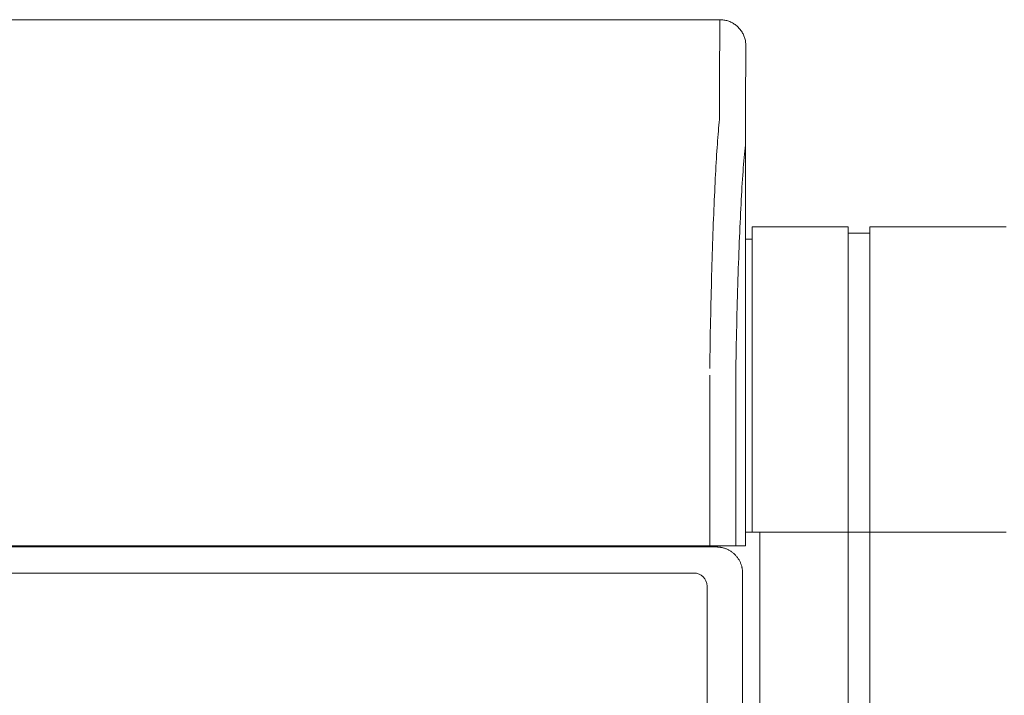
# Model space of a CAD drawing. Units: inches. Extents: x -271 to 431, y -137 to 137.
# Drawn here: x 47 to 57, y -93 to -87 of the extents above; entities that cross this region are included whole.
import ezdxf

# ---------------------------------------------------------------- set-up
doc = ezdxf.new("R2010")
doc.units = ezdxf.units.IN
doc.header["$MEASUREMENT"] = 0
doc.layers.add('Unnamed [1]', color=7, linetype='Continuous', lineweight=0)

msp = doc.modelspace()

# ---------------------------------------------------------------- linework, layer by layer
at = {"layer": 'Unnamed [1]', "color": 18, "linetype": 'Continuous', "lineweight": 0, "true_color": 0x000000}
for p, q in [((21.861824, -86.82219), (54.1618239, -86.8221467)), ((54.1618239, -86.8221467), (54.1590771, -87.4221467)), ((54.4090793, -87.6717754), (54.4118239, -87.0722561)), ((54.4118246, -87.0721099), (54.4118239, -87.0722561)), ((54.4118239, -87.0722561), (54.4118243, -87.072183)), ((54.4091164, -91.8721464), (54.4090793, -87.6717754)), ((55.3925004, -88.8098884), (54.4725004, -88.8098884)), ((54.4725004, -88.8098884), (54.4725004, -91.7404624)), ((55.3925004, -136.8654624), (55.3925004, -88.8098884)), ((55.6025004, -88.8698884), (55.3925004, -88.8698884)), ((55.6025004, -88.8098884), (55.6025004, -136.8654624)), ((56.9075004, -88.8098884), (55.6025004, -88.8098884)), ((54.4725004, -88.9298884), (54.4090904, -88.9298884)), ((54.0678797, -90.2356421), (54.0678819, -91.8721469)), ((54.3152423, -90.2365952), (54.3152444, -91.8721465)), ((54.3152423, -90.2365952), (54.3152444, -91.8721465)), ((54.4786889, -91.7404286), (54.408958, -91.7404286)), ((54.5536889, -91.7404286), (54.408958, -91.7404286)), ((54.408958, -91.7404624), (54.4725004, -91.7404624)), ((54.4725004, -91.7404624), (55.3925004, -91.7404624)), ((54.5475004, -91.7404624), (54.5475004, -136.8654624)), ((55.3925004, -91.7404624), (54.5475004, -91.7404624)), ((55.6025004, -91.7404624), (55.3925004, -91.7404624)), ((55.3925004, -91.7404624), (55.6025004, -91.7404624)), ((55.6025004, -91.7404624), (56.9075004, -91.7404624)), ((55.6025004, -91.7404624), (56.9025004, -91.7404624)), ((38.0059124, -91.8832931), (54.0365872, -91.8832931)), ((54.0678819, -91.8721469), (38.1018653, -91.8721683)), ((52.4615658, -91.872149), (52.4615658, -91.8832443)), ((53.1937124, -91.8832403), (53.1937124, -91.8720951)), ((53.6137509, -91.8721465), (53.6137509, -91.883293)), ((53.6137509, -91.8721465), (53.6137509, -91.883293)), ((53.8239813, -91.8832921), (53.8239813, -91.8721461)), ((53.8239813, -91.8832921), (53.8239813, -91.8721461)), ((53.8501335, -91.8721458), (53.8501335, -91.8832927)), ((54.0365872, -91.8832931), (54.1303982, -91.8832931)), ((54.3152444, -91.8721465), (54.0678817, -91.8721469)), ((54.4091164, -91.8721464), (54.3152565, -91.8721465)), ((54.4086848, -91.8721464), (54.3152565, -91.8721465)), ((54.4089582, -91.8721464), (54.4086848, -91.8721464)), ((54.4089582, -91.8721464), (54.4086848, -91.8721464)), ((53.9142051, -92.1332931), (38.0085304, -92.1332931)), ((54.3807412, -92.1332931), (54.3807412, -136.2354373)), ((54.3807412, -92.1332931), (54.3807412, -136.2354373)), ((54.0392051, -136.015872), (54.0392051, -92.2582931))]:
    msp.add_line(p, q, dxfattribs=at)
for points in [[(54.1618239, -86.8221467), (54.1717475, -86.8223435), (54.1816198, -86.822931), (54.1914304, -86.8239049), (54.2011688, -86.8252607), (54.2108245, -86.8269942), (54.220387, -86.8291011), (54.2298458, -86.8315768), (54.2391905, -86.8344172), (54.2484105, -86.8376179), (54.2574953, -86.8411745), (54.2664345, -86.8450826), (54.2752175, -86.849338), (54.2838339, -86.8539363), (54.2922731, -86.858873), (54.3005247, -86.864144), (54.3085781, -86.8697447), (54.3164229, -86.875671), (54.3240486, -86.8819184), (54.3314447, -86.8884825), (54.3386006, -86.8953591), (54.3454782, -86.902514), (54.3520434, -86.909909), (54.3582917, -86.9175335), (54.3642188, -86.9253772), (54.3698204, -86.9334295), (54.3750921, -86.9416798), (54.3800296, -86.9501178), (54.3846285, -86.9587329), (54.3888845, -86.9675146), (54.3927933, -86.9764525), (54.3963504, -86.985536), (54.3995515, -86.9947546), (54.4023924, -87.0040979), (54.4048685, -87.0135554), (54.4069757, -87.0231165), (54.4087095, -87.0327708), (54.4100655, -87.0425078), (54.4110395, -87.0523169), (54.4116271, -87.0621878), (54.4118239, -87.0721099)], [(54.1618239, -86.8221467), (54.1717475, -86.8223435), (54.1816198, -86.822931), (54.1914304, -86.8239049), (54.2011688, -86.8252607), (54.2108245, -86.8269942), (54.220387, -86.8291011), (54.2298459, -86.8315768), (54.2391905, -86.8344172), (54.2484105, -86.8376179), (54.2574954, -86.8411745), (54.2664346, -86.8450826), (54.2752176, -86.849338), (54.283834, -86.8539363), (54.2922732, -86.858873), (54.3005248, -86.864144), (54.3085782, -86.8697447), (54.3164231, -86.875671), (54.3240488, -86.8819184), (54.3314449, -86.8884825), (54.3386008, -86.8953591), (54.3454785, -86.902514), (54.3520436, -86.909909), (54.3582919, -86.9175335), (54.3642191, -86.9253772), (54.3698207, -86.9334295), (54.3750924, -86.9416798), (54.38003, -86.9501178), (54.3846289, -86.9587329), (54.3888849, -86.9675146), (54.3927937, -86.9764525), (54.3963508, -86.985536), (54.399552, -86.9947546), (54.4023929, -87.0040979), (54.404869, -87.0135554), (54.4069762, -87.0231165), (54.40871, -87.0327708), (54.4100661, -87.0425078), (54.4110401, -87.0523169), (54.4116278, -87.0621878), (54.4118246, -87.0721099)], [(54.1590771, -87.4221467), (54.1590734, -87.4226517), (54.1590714, -87.4241587), (54.1590706, -87.4266652), (54.1590703, -87.4301687), (54.15907, -87.4346667), (54.159069, -87.4401566), (54.1590668, -87.446636), (54.1590627, -87.4541023), (54.1590561, -87.462553), (54.1590465, -87.4719856), (54.1590333, -87.4823976), (54.1590158, -87.4937863), (54.1589934, -87.5061494), (54.1589655, -87.5194843), (54.1589317, -87.5337884), (54.1588911, -87.5490593), (54.1588433, -87.5652944), (54.1587876, -87.5824913), (54.1587235, -87.6006473), (54.1586503, -87.6197599), (54.1585728, -87.6398264), (54.1585171, -87.6608425), (54.1585147, -87.6828037), (54.1585972, -87.7057056), (54.1587959, -87.7295435), (54.1590085, -87.7543104), (54.1585965, -87.7799886), (54.1568282, -87.8065583), (54.153898, -87.8340126), (54.1509269, -87.8623578), (54.1483488, -87.8915841), (54.1458222, -87.9216729), (54.1433456, -87.9526173), (54.1409175, -87.9844108), (54.1385366, -88.0170467), (54.1362014, -88.0505182), (54.1339104, -88.0848187), (54.1316623, -88.1199415), (54.1294555, -88.1558799), (54.1272887, -88.1926272), (54.1251528, -88.2301474), (54.1230401, -88.2684024), (54.1209512, -88.3073822), (54.1188865, -88.3470769), (54.1168468, -88.3874767), (54.1148326, -88.4285716), (54.1128444, -88.4703519), (54.1108828, -88.5128075), (54.1089484, -88.5559286), (54.1070417, -88.5997054), (54.1051634, -88.6441279), (54.103314, -88.6891862), (54.101494, -88.7348705), (54.0997041, -88.7811709), (54.0979448, -88.8280774), (54.0962166, -88.8755803), (54.0945202, -88.9236695), (54.0928562, -88.9723353), (54.091225, -89.0215677), (54.0896273, -89.0713569), (54.0880636, -89.1216929), (54.0865345, -89.1725658), (54.0850406, -89.2239659), (54.0835825, -89.2758831), (54.0821606, -89.3283077), (54.0807757, -89.3812297), (54.0794282, -89.4346392), (54.0781187, -89.4885263), (54.0768478, -89.5428812), (54.0756161, -89.597694), (54.0744241, -89.6529547), (54.0732725, -89.7086535), (54.0721617, -89.7647806), (54.0710924, -89.8213259), (54.0700651, -89.8782797), (54.0690804, -89.9356321), (54.0681388, -89.993373), (54.067241, -90.0514928), (54.0663875, -90.1099814), (54.0655788, -90.168829)], [(54.3152543, -90.236594), (54.3161587, -90.1754338), (54.3171182, -90.114689), (54.3181321, -90.054373), (54.3191996, -89.9944988), (54.3203199, -89.9350798), (54.3214924, -89.8761292), (54.3227164, -89.8176601), (54.323991, -89.7596859), (54.3253155, -89.7022196), (54.3266892, -89.6452747), (54.3281114, -89.5888642), (54.3295814, -89.5330013), (54.3310983, -89.4776994), (54.3326615, -89.4229717), (54.3342702, -89.3688313), (54.3359237, -89.3152914), (54.3376212, -89.2623654), (54.3393621, -89.2100664), (54.3411455, -89.1584076), (54.3429708, -89.1074023), (54.3448372, -89.0570637), (54.3467439, -89.007405), (54.3486903, -88.9584395), (54.3506756, -88.9101803), (54.3526991, -88.8626407), (54.3547599, -88.8158338), (54.3568575, -88.769773), (54.358991, -88.7244715), (54.3611597, -88.6799424), (54.363363, -88.636199), (54.3655999, -88.5932545), (54.3678699, -88.5511221), (54.3701721, -88.5098151), (54.3725059, -88.4693467), (54.3748705, -88.42973), (54.3772651, -88.3909784), (54.3796904, -88.3531062), (54.3821522, -88.3161325), (54.3846577, -88.2800776), (54.3872141, -88.2449618), (54.3898285, -88.2108053), (54.3925081, -88.1776285), (54.3952602, -88.1454516), (54.3980918, -88.1142949), (54.4010103, -88.0841786), (54.4043608, -88.055116), (54.4074652, -88.0269952), (54.4089759, -87.9996735), (54.4091132, -87.9732213), (54.4088828, -87.9478142), (54.4087805, -87.9235381), (54.4087866, -87.9003876), (54.4088586, -87.8783532), (54.408954, -87.8574256), (54.4090378, -87.8375978), (54.4091042, -87.8188714), (54.4091548, -87.8012501), (54.4091912, -87.7847377), (54.4092148, -87.7693382), (54.4092274, -87.7550553), (54.4092303, -87.7418928), (54.4092253, -87.7298546), (54.4092138, -87.7189445), (54.4091974, -87.7091662), (54.4091777, -87.7005237), (54.4091562, -87.6930206), (54.4091345, -87.686661), (54.4091141, -87.6814485), (54.4090967, -87.6773869), (54.4090837, -87.6744802), (54.4090768, -87.6727321), (54.4090775, -87.6721464)], [(54.1303982, -91.8832931), (54.1344133, -91.8833269), (54.1386374, -91.8834343), (54.1430598, -91.883624), (54.1476695, -91.8839045), (54.1524556, -91.8842847), (54.1574073, -91.8847732), (54.1625137, -91.8853787), (54.167764, -91.8861098), (54.1731472, -91.8869754), (54.1786525, -91.887984), (54.1842691, -91.8891444), (54.1899861, -91.8904652), (54.1957925, -91.8919552), (54.2016776, -91.893623), (54.2076305, -91.8954774), (54.2136402, -91.897527), (54.2196957, -91.8997786), (54.2257844, -91.902232), (54.2318936, -91.9048848), (54.2380104, -91.9077349), (54.2441222, -91.9107801), (54.2502162, -91.9140181), (54.2562794, -91.9174467), (54.2622993, -91.9210637), (54.2682629, -91.9248669), (54.2741576, -91.9288541), (54.2799705, -91.933023), (54.2856888, -91.9373715), (54.2912998, -91.9418973), (54.2967907, -91.9465981), (54.3021487, -91.9514719), (54.3073611, -91.9565164)]]:
    msp.add_lwpolyline(points, dxfattribs=at)
at = {"layer": 'Unnamed [1]', "color": 18, "linetype": 'Continuous', "lineweight": 0, "true_color": 0x000000, "extrusion": (0, 0, -1)}
msp.add_lwpolyline([(-54.3073611, -91.9565164), (-54.31241, -91.9617206), (-54.3172885, -91.9670704), (-54.3219944, -91.9725532), (-54.3265254, -91.9781561), (-54.3308793, -91.9838663), (-54.3350539, -91.9896712), (-54.3390468, -91.9955579), (-54.342856, -92.0015137), (-54.3464791, -92.0075259), (-54.3499139, -92.0135815), (-54.3531582, -92.019668), (-54.3562097, -92.0257725), (-54.3590662, -92.0318823), (-54.3617254, -92.0379846), (-54.3641851, -92.0440667), (-54.3664431, -92.0501157), (-54.3684989, -92.0561192), (-54.3703594, -92.0620661), (-54.3720332, -92.0679455), (-54.373529, -92.0737466), (-54.3748554, -92.0794584), (-54.3760211, -92.0850701), (-54.3770347, -92.0905708), (-54.3779049, -92.0959498), (-54.3786403, -92.1011961), (-54.3792496, -92.1062989), (-54.3797414, -92.1112472), (-54.3801244, -92.1160303), (-54.3804073, -92.1206373), (-54.3805986, -92.1250574), (-54.380707, -92.1292796), (-54.3807412, -92.1332931)], dxfattribs=at)
msp.add_lwpolyline([(-54.3073611, -91.9565164), (-54.31241, -91.9617206), (-54.3172885, -91.9670704), (-54.3219944, -91.9725532), (-54.3265254, -91.9781561), (-54.3308793, -91.9838663), (-54.3350539, -91.9896712), (-54.3390468, -91.9955579), (-54.342856, -92.0015137), (-54.3464791, -92.0075259), (-54.3499139, -92.0135815), (-54.3531582, -92.019668), (-54.3562097, -92.0257725), (-54.3590662, -92.0318823), (-54.3617254, -92.0379846), (-54.3641851, -92.0440667), (-54.3664431, -92.0501157), (-54.3684989, -92.0561192), (-54.3703594, -92.0620661), (-54.3720332, -92.0679455), (-54.373529, -92.0737466), (-54.3748554, -92.0794584), (-54.3760211, -92.0850701), (-54.3770347, -92.0905708), (-54.3779049, -92.0959498), (-54.3786403, -92.1011961), (-54.3792496, -92.1062989), (-54.3797414, -92.1112472), (-54.3801244, -92.1160303), (-54.3804073, -92.1206373), (-54.3805986, -92.1250574), (-54.380707, -92.1292796), (-54.3807412, -92.1332931)], dxfattribs=at)
at = {"layer": 'Unnamed [1]', "color": 18, "linetype": 'Continuous', "lineweight": 0, "true_color": 0x000000}
msp.add_arc((53.9142051, -92.2582931), 0.125, 0, 90, dxfattribs=at)

doc.saveas('drawing.dxf')
